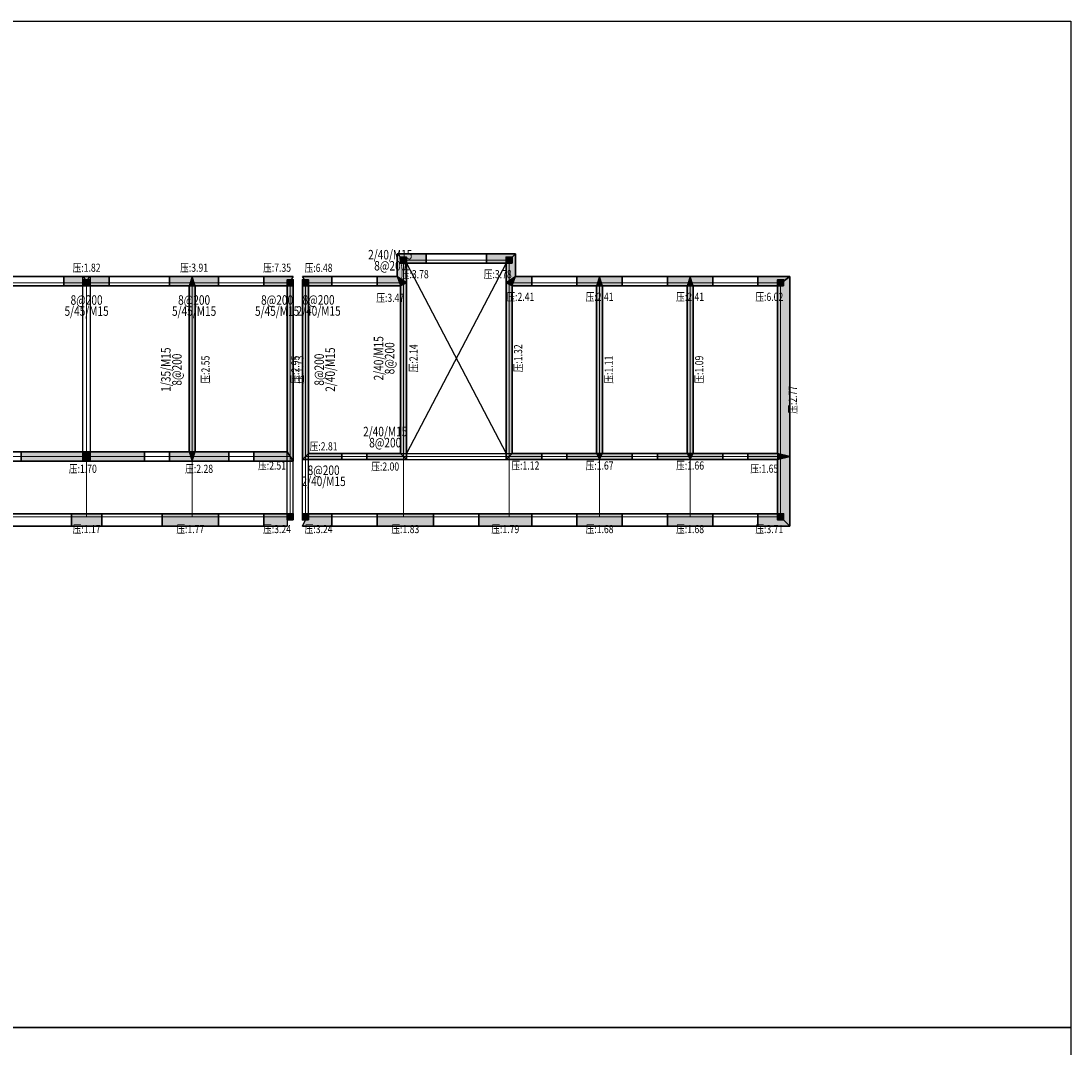
# Model space of a CAD drawing. Extents: x 149860 to 674214, y -550827 to 176030.
# Drawn here: x 405218 to 446975, y -431643 to -390827 of the extents above; entities that cross this region are included whole.
import ezdxf
from ezdxf.enums import TextEntityAlignment as Align

# ---------------------------------------------------------------- set-up
doc = ezdxf.new("R2010")
doc.units = 0
doc.header["$LTSCALE"] = 1000
doc.header["$MEASUREMENT"] = 0
doc.linetypes.add('线型2', pattern=[2.5, 1.5, -1])
doc.linetypes.add('线型3', pattern=[750, 500, -250])
for name, color, linetype, lineweight in [('13', 7, 'Continuous', 18), ('14', 7, 'Continuous', 18), ('15', 4, 'Continuous', 18), ('80018', 7, 'Continuous', 25), ('81100', 4, 'Continuous', 25), ('81101', 4, '线型3', 25), ('82100', 2, 'Continuous', 30), ('83120', 6, 'Continuous', 30)]:
    doc.layers.add(name, color=color, linetype=linetype, lineweight=lineweight)
for name, color, linetype, lineweight, true_color in [('80000', 7, '线型2', 18, 0x5f000a), ('82102', 7, 'Continuous', 25, 0x747474), ('83102', 7, 'Continuous', 25, 0x555555), ('83109', 7, 'Continuous', 30, 0x0a8a00), ('83110', 7, '线型3', 30, 0x0a8a00)]:
    doc.layers.add(name, color=color, linetype=linetype, lineweight=lineweight, true_color=true_color)
doc.layers.add('PUB_TITLE', color=4, linetype='Continuous')
doc.styles.add('PkpmHz', font='Pkpmeng', dxfattribs={"width": 0.7, "bigfont": 'hztxt'})

msp = doc.modelspace()

# ---------------------------------------------------------------- hatches: boundary and pattern name
at = {"layer": '82102'}
for points in [[(420547.6, -400451.8), (420547.6, -400211.8), (420307.6, -400211.8), (420307.6, -400451.8)], [(424747.6, -400451.8), (424747.6, -400211.8), (424507.6, -400211.8), (424507.6, -400451.8)], [(407947.6, -401351.8), (407947.6, -401111.8), (407707.6, -401111.8), (407707.6, -401351.8)], [(416047.6, -401351.8), (416047.6, -401111.8), (415807.6, -401111.8), (415807.6, -401351.8)], [(416647.6, -401351.8), (416647.6, -401111.8), (416407.6, -401111.8), (416407.6, -401351.8)], [(435547.6, -401351.8), (435547.6, -401111.8), (435307.6, -401111.8), (435307.6, -401351.8)], [(407947.6, -408251.8), (407947.6, -408011.8), (407707.6, -408011.8), (407707.6, -408251.8)], [(416047.6, -410651.8), (416047.6, -410411.8), (415807.6, -410411.8), (415807.6, -410651.8)], [(416647.6, -410651.8), (416647.6, -410411.8), (416407.6, -410411.8), (416407.6, -410651.8)], [(435547.6, -410651.8), (435547.6, -410411.8), (435307.6, -410411.8), (435307.6, -410651.8)]]:
    msp.add_hatch(color=256, dxfattribs=at).paths.add_polyline_path(points)
at = {"layer": '83102'}
for points in [[(420547.6, -401231.8), (420177.6, -400981.8), (420177.6, -400081.8), (420547.6, -400451.8)], [(420547.6, -400451.8), (420177.6, -400081.8), (421327.6, -400081.8), (421327.6, -400451.8)], [(423727.6, -400451.8), (423727.6, -400081.8), (424877.6, -400081.8), (424507.6, -400451.8)], [(424877.6, -400981.8), (424507.6, -401231.8), (424507.6, -400451.8), (424877.6, -400081.8)], [(406927.6, -401351.8), (406927.6, -400981.8), (407947.6, -400981.8), (407707.6, -401351.8)], [(407947.6, -401351.8), (407707.6, -400981.8), (408727.6, -400981.8), (408727.6, -401351.8)], [(411127.6, -401351.8), (411127.6, -400981.8), (412027.6, -400981.8), (411907.6, -401351.8)], [(412147.6, -401351.8), (412027.6, -400981.8), (411907.6, -401351.8)], [(412147.6, -401351.8), (412027.6, -400981.8), (413077.6, -400981.8), (413077.6, -401351.8)], [(414877.6, -401351.8), (414877.6, -400981.8), (416047.6, -400981.8), (415807.6, -401351.8)], [(416647.6, -401351.8), (416407.6, -400981.8), (417577.6, -400981.8), (417577.6, -401351.8)], [(419377.6, -401351.8), (419377.6, -400981.8), (420177.6, -400981.8), (420307.6, -401351.8)], [(420547.6, -401231.8), (420177.6, -400981.8), (420307.6, -401351.8)], [(420547.6, -408251.8), (420307.6, -408011.8), (420307.6, -401351.8), (420547.6, -401231.8)], [(424747.6, -401351.8), (424877.6, -400981.8), (424507.6, -401231.8)], [(424747.6, -408011.8), (424507.6, -408251.8), (424507.6, -401231.8), (424747.6, -401351.8)], [(424747.6, -401351.8), (424877.6, -400981.8), (425527.6, -400981.8), (425527.6, -401351.8)], [(427327.6, -401351.8), (427327.6, -400981.8), (428227.6, -400981.8), (428107.6, -401351.8)], [(428347.6, -401351.8), (428227.6, -400981.8), (428107.6, -401351.8)], [(428347.6, -401351.8), (428227.6, -400981.8), (429127.6, -400981.8), (429127.6, -401351.8)], [(430927.6, -401351.8), (430927.6, -400981.8), (431827.6, -400981.8), (431707.6, -401351.8)], [(431947.6, -401351.8), (431827.6, -400981.8), (431707.6, -401351.8)], [(431947.6, -401351.8), (431827.6, -400981.8), (432727.6, -400981.8), (432727.6, -401351.8)], [(434527.6, -401351.8), (434527.6, -400981.8), (435797.6, -400981.8), (435307.6, -401351.8)], [(435797.6, -408131.8), (435307.6, -408011.8), (435307.6, -401351.8), (435797.6, -400981.8)], [(412147.6, -407946.8), (411907.6, -407946.8), (411907.6, -401351.8), (412147.6, -401351.8)], [(416047.6, -408316.8), (415807.6, -407946.8), (415807.6, -401351.8), (416047.6, -401351.8)], [(416647.6, -408011.8), (416407.6, -408251.8), (416407.6, -401351.8), (416647.6, -401351.8)], [(428347.6, -408011.8), (428107.6, -408011.8), (428107.6, -401351.8), (428347.6, -401351.8)], [(431947.6, -408011.8), (431707.6, -408011.8), (431707.6, -401351.8), (431947.6, -401351.8)], [(405227.6, -408316.8), (405227.6, -407946.8), (407827.6, -407946.8), (407827.6, -408316.8)], [(407827.6, -408316.8), (407827.6, -407946.8), (410127.6, -407946.8), (410127.6, -408316.8)], [(411127.6, -408316.8), (411127.6, -407946.8), (411907.6, -407946.8), (412027.6, -408316.8)], [(412027.6, -408316.8), (412147.6, -407946.8), (411907.6, -407946.8)], [(412027.6, -408316.8), (412147.6, -407946.8), (413477.6, -407946.8), (413477.6, -408316.8)], [(414477.6, -408316.8), (414477.6, -407946.8), (415807.6, -407946.8), (416047.6, -408316.8)], [(416407.6, -408251.8), (416647.6, -408011.8), (417977.6, -408011.8), (417977.6, -408251.8)], [(418977.6, -408251.8), (418977.6, -408011.8), (420307.6, -408011.8), (420547.6, -408251.8)], [(424507.6, -408251.8), (424747.6, -408011.8), (425927.6, -408011.8), (425927.6, -408251.8)], [(426927.6, -408251.8), (426927.6, -408011.8), (428107.6, -408011.8), (428227.6, -408251.8)], [(428227.6, -408251.8), (428347.6, -408011.8), (428107.6, -408011.8)], [(428227.6, -408251.8), (428347.6, -408011.8), (429527.6, -408011.8), (429527.6, -408251.8)], [(430527.6, -408251.8), (430527.6, -408011.8), (431707.6, -408011.8), (431827.6, -408251.8)], [(431827.6, -408251.8), (431947.6, -408011.8), (431707.6, -408011.8)], [(431827.6, -408251.8), (431947.6, -408011.8), (433127.6, -408011.8), (433127.6, -408251.8)], [(434127.6, -408251.8), (434127.6, -408011.8), (435307.6, -408011.8), (435307.6, -408251.8)], [(435797.6, -408131.8), (435307.6, -408011.8), (435307.6, -408251.8)], [(435797.6, -410901.8), (435307.6, -410411.8), (435307.6, -408251.8), (435797.6, -408131.8)], [(407227.6, -410901.8), (407227.6, -410411.8), (408427.6, -410411.8), (408427.6, -410901.8)], [(410827.6, -410901.8), (410827.6, -410411.8), (413077.6, -410411.8), (413077.6, -410901.8)], [(414877.6, -410901.8), (414877.6, -410411.8), (415807.6, -410411.8), (415807.6, -410901.8)], [(416407.6, -410901.8), (416647.6, -410411.8), (417577.6, -410411.8), (417577.6, -410901.8)], [(419377.6, -410901.8), (419377.6, -410411.8), (421627.6, -410411.8), (421627.6, -410901.8)], [(423427.6, -410901.8), (423427.6, -410411.8), (425527.6, -410411.8), (425527.6, -410901.8)], [(427327.6, -410901.8), (427327.6, -410411.8), (429127.6, -410411.8), (429127.6, -410901.8)], [(430927.6, -410901.8), (430927.6, -410411.8), (432727.6, -410411.8), (432727.6, -410901.8)], [(434527.6, -410901.8), (434527.6, -410411.8), (435307.6, -410411.8), (435797.6, -410901.8)]]:
    msp.add_hatch(color=256, dxfattribs=at).paths.add_polyline_path(points)

# ---------------------------------------------------------------- linework, layer by layer
at = {"layer": '80000', "linetype": 'Continuous'}
for p, q in [((420427.6, -401231.8), (420427.6, -400331.8)), ((420427.6, -400331.8), (424627.6, -400331.8)), ((424627.6, -401231.8), (424627.6, -400331.8)), ((403627.6, -401231.8), (407827.6, -401231.8)), ((407827.6, -401231.8), (412027.6, -401231.8)), ((407827.6, -408131.8), (407827.6, -401231.8)), ((412027.6, -408131.8), (412027.6, -401231.8)), ((412027.6, -401231.8), (415927.6, -401231.8)), ((415927.6, -408131.8), (415927.6, -401231.8)), ((416527.6, -408131.8), (416527.6, -401231.8)), ((416527.6, -401231.8), (420427.6, -401231.8)), ((420427.6, -408131.8), (420427.6, -401231.8)), ((424627.6, -408131.8), (424627.6, -401231.8)), ((424627.6, -401231.8), (428227.6, -401231.8)), ((428227.6, -408131.8), (428227.6, -401231.8)), ((428227.6, -401231.8), (431827.6, -401231.8)), ((431827.6, -408131.8), (431827.6, -401231.8)), ((431827.6, -401231.8), (435427.6, -401231.8)), ((435427.6, -408131.8), (435427.6, -401231.8)), ((403627.6, -408131.8), (407827.6, -408131.8)), ((407827.6, -410531.8), (407827.6, -408131.8)), ((407827.6, -408131.8), (412027.6, -408131.8)), ((412027.6, -410531.8), (412027.6, -408131.8)), ((412027.6, -408131.8), (415927.6, -408131.8)), ((415927.6, -410531.8), (415927.6, -408131.8)), ((416527.6, -410531.8), (416527.6, -408131.8)), ((416527.6, -408131.8), (420427.6, -408131.8)), ((420427.6, -410531.8), (420427.6, -408131.8)), ((420427.6, -408131.8), (424627.6, -408131.8)), ((424627.6, -410531.8), (424627.6, -408131.8)), ((424627.6, -408131.8), (428227.6, -408131.8)), ((428227.6, -410531.8), (428227.6, -408131.8)), ((428227.6, -408131.8), (431827.6, -408131.8)), ((431827.6, -410531.8), (431827.6, -408131.8)), ((431827.6, -408131.8), (435427.6, -408131.8)), ((435427.6, -410531.8), (435427.6, -408131.8)), ((403627.6, -410531.8), (407827.6, -410531.8)), ((407827.6, -410531.8), (412027.6, -410531.8)), ((412027.6, -410531.8), (415927.6, -410531.8)), ((416527.6, -410531.8), (420427.6, -410531.8)), ((420427.6, -410531.8), (424627.6, -410531.8)), ((424627.6, -410531.8), (428227.6, -410531.8)), ((428227.6, -410531.8), (431827.6, -410531.8)), ((431827.6, -410531.8), (435427.6, -410531.8))]:
    msp.add_line(p, q, dxfattribs=at)
at = {"layer": '80018', "linetype": 'Continuous'}
for p, q in [((420547.6, -400451.8), (424507.6, -408011.8)), ((424507.6, -400451.8), (420547.6, -408011.8))]:
    msp.add_line(p, q, dxfattribs=at)
at = {"layer": '81100', "linetype": 'Continuous'}
for p, q in [((416047.6, -410411.8), (416047.6, -408316.8)), ((416407.6, -410411.8), (416407.6, -408251.8)), ((420307.6, -408011.8), (424747.6, -408011.8))]:
    msp.add_line(p, q, dxfattribs=at)
at = {"layer": '81101', "linetype": 'Continuous'}
for p, q in [((407677.6, -408316.8), (407677.6, -400981.8)), ((407977.6, -408316.8), (407977.6, -400981.8)), ((415807.6, -410411.8), (415807.6, -407946.8)), ((416647.6, -410411.8), (416647.6, -408011.8)), ((420547.6, -408251.8), (424507.6, -408251.8))]:
    msp.add_line(p, q, dxfattribs=at)
at = {"layer": '82100', "linetype": 'Continuous'}
for points in [[(420547.6, -400451.8), (420547.6, -400211.8), (420307.6, -400211.8), (420307.6, -400451.8)], [(424747.6, -400451.8), (424747.6, -400211.8), (424507.6, -400211.8), (424507.6, -400451.8)], [(407947.6, -401351.8), (407947.6, -401111.8), (407707.6, -401111.8), (407707.6, -401351.8)], [(416047.6, -401351.8), (416047.6, -401111.8), (415807.6, -401111.8), (415807.6, -401351.8)], [(416647.6, -401351.8), (416647.6, -401111.8), (416407.6, -401111.8), (416407.6, -401351.8)], [(435547.6, -401351.8), (435547.6, -401111.8), (435307.6, -401111.8), (435307.6, -401351.8)], [(407947.6, -408251.8), (407947.6, -408011.8), (407707.6, -408011.8), (407707.6, -408251.8)], [(416047.6, -410651.8), (416047.6, -410411.8), (415807.6, -410411.8), (415807.6, -410651.8)], [(416647.6, -410651.8), (416647.6, -410411.8), (416407.6, -410411.8), (416407.6, -410651.8)], [(435547.6, -410651.8), (435547.6, -410411.8), (435307.6, -410411.8), (435307.6, -410651.8)]]:
    msp.add_lwpolyline(points, close=True, dxfattribs=at)
at = {"layer": '82102', "linetype": 'Continuous'}
for points in [[(420547.6, -400451.8), (420547.6, -400211.8), (420307.6, -400211.8), (420307.6, -400451.8)], [(424747.6, -400451.8), (424747.6, -400211.8), (424507.6, -400211.8), (424507.6, -400451.8)], [(407947.6, -401351.8), (407947.6, -401111.8), (407707.6, -401111.8), (407707.6, -401351.8)], [(416047.6, -401351.8), (416047.6, -401111.8), (415807.6, -401111.8), (415807.6, -401351.8)], [(416647.6, -401351.8), (416647.6, -401111.8), (416407.6, -401111.8), (416407.6, -401351.8)], [(435547.6, -401351.8), (435547.6, -401111.8), (435307.6, -401111.8), (435307.6, -401351.8)], [(407947.6, -408251.8), (407947.6, -408011.8), (407707.6, -408011.8), (407707.6, -408251.8)], [(416047.6, -410651.8), (416047.6, -410411.8), (415807.6, -410411.8), (415807.6, -410651.8)], [(416647.6, -410651.8), (416647.6, -410411.8), (416407.6, -410411.8), (416407.6, -410651.8)], [(435547.6, -410651.8), (435547.6, -410411.8), (435307.6, -410411.8), (435307.6, -410651.8)]]:
    msp.add_lwpolyline(points, close=True, dxfattribs=at)
at = {"layer": '83102', "linetype": 'Continuous'}
for points in [[(420547.6, -401231.8), (420177.6, -400981.8), (420177.6, -400081.8), (420547.6, -400451.8)], [(420547.6, -400451.8), (420177.6, -400081.8), (421327.6, -400081.8), (421327.6, -400451.8)], [(423727.6, -400451.8), (423727.6, -400081.8), (424877.6, -400081.8), (424507.6, -400451.8)], [(424877.6, -400981.8), (424507.6, -401231.8), (424507.6, -400451.8), (424877.6, -400081.8)], [(406927.6, -401351.8), (406927.6, -400981.8), (407947.6, -400981.8), (407707.6, -401351.8)], [(407947.6, -401351.8), (407707.6, -400981.8), (408727.6, -400981.8), (408727.6, -401351.8)], [(411127.6, -401351.8), (411127.6, -400981.8), (412027.6, -400981.8), (411907.6, -401351.8)], [(412147.6, -401351.8), (412027.6, -400981.8), (411907.6, -401351.8)], [(412147.6, -401351.8), (412027.6, -400981.8), (413077.6, -400981.8), (413077.6, -401351.8)], [(414877.6, -401351.8), (414877.6, -400981.8), (416047.6, -400981.8), (415807.6, -401351.8)], [(416647.6, -401351.8), (416407.6, -400981.8), (417577.6, -400981.8), (417577.6, -401351.8)], [(419377.6, -401351.8), (419377.6, -400981.8), (420177.6, -400981.8), (420307.6, -401351.8)], [(420547.6, -401231.8), (420177.6, -400981.8), (420307.6, -401351.8)], [(420547.6, -408251.8), (420307.6, -408011.8), (420307.6, -401351.8), (420547.6, -401231.8)], [(424747.6, -401351.8), (424877.6, -400981.8), (424507.6, -401231.8)], [(424747.6, -408011.8), (424507.6, -408251.8), (424507.6, -401231.8), (424747.6, -401351.8)], [(424747.6, -401351.8), (424877.6, -400981.8), (425527.6, -400981.8), (425527.6, -401351.8)], [(427327.6, -401351.8), (427327.6, -400981.8), (428227.6, -400981.8), (428107.6, -401351.8)], [(428347.6, -401351.8), (428227.6, -400981.8), (428107.6, -401351.8)], [(428347.6, -401351.8), (428227.6, -400981.8), (429127.6, -400981.8), (429127.6, -401351.8)], [(430927.6, -401351.8), (430927.6, -400981.8), (431827.6, -400981.8), (431707.6, -401351.8)], [(431947.6, -401351.8), (431827.6, -400981.8), (431707.6, -401351.8)], [(431947.6, -401351.8), (431827.6, -400981.8), (432727.6, -400981.8), (432727.6, -401351.8)], [(434527.6, -401351.8), (434527.6, -400981.8), (435797.6, -400981.8), (435307.6, -401351.8)], [(435797.6, -408131.8), (435307.6, -408011.8), (435307.6, -401351.8), (435797.6, -400981.8)], [(412147.6, -407946.8), (411907.6, -407946.8), (411907.6, -401351.8), (412147.6, -401351.8)], [(416047.6, -408316.8), (415807.6, -407946.8), (415807.6, -401351.8), (416047.6, -401351.8)], [(416647.6, -408011.8), (416407.6, -408251.8), (416407.6, -401351.8), (416647.6, -401351.8)], [(428347.6, -408011.8), (428107.6, -408011.8), (428107.6, -401351.8), (428347.6, -401351.8)], [(431947.6, -408011.8), (431707.6, -408011.8), (431707.6, -401351.8), (431947.6, -401351.8)], [(405227.6, -408316.8), (405227.6, -407946.8), (407827.6, -407946.8), (407827.6, -408316.8)], [(407827.6, -408316.8), (407827.6, -407946.8), (410127.6, -407946.8), (410127.6, -408316.8)], [(411127.6, -408316.8), (411127.6, -407946.8), (411907.6, -407946.8), (412027.6, -408316.8)], [(412027.6, -408316.8), (412147.6, -407946.8), (411907.6, -407946.8)], [(412027.6, -408316.8), (412147.6, -407946.8), (413477.6, -407946.8), (413477.6, -408316.8)], [(414477.6, -408316.8), (414477.6, -407946.8), (415807.6, -407946.8), (416047.6, -408316.8)], [(416407.6, -408251.8), (416647.6, -408011.8), (417977.6, -408011.8), (417977.6, -408251.8)], [(418977.6, -408251.8), (418977.6, -408011.8), (420307.6, -408011.8), (420547.6, -408251.8)], [(424507.6, -408251.8), (424747.6, -408011.8), (425927.6, -408011.8), (425927.6, -408251.8)], [(426927.6, -408251.8), (426927.6, -408011.8), (428107.6, -408011.8), (428227.6, -408251.8)], [(428227.6, -408251.8), (428347.6, -408011.8), (428107.6, -408011.8)], [(428227.6, -408251.8), (428347.6, -408011.8), (429527.6, -408011.8), (429527.6, -408251.8)], [(430527.6, -408251.8), (430527.6, -408011.8), (431707.6, -408011.8), (431827.6, -408251.8)], [(431827.6, -408251.8), (431947.6, -408011.8), (431707.6, -408011.8)], [(431827.6, -408251.8), (431947.6, -408011.8), (433127.6, -408011.8), (433127.6, -408251.8)], [(434127.6, -408251.8), (434127.6, -408011.8), (435307.6, -408011.8), (435307.6, -408251.8)], [(435797.6, -408131.8), (435307.6, -408011.8), (435307.6, -408251.8)], [(435797.6, -410901.8), (435307.6, -410411.8), (435307.6, -408251.8), (435797.6, -408131.8)], [(407227.6, -410901.8), (407227.6, -410411.8), (408427.6, -410411.8), (408427.6, -410901.8)], [(410827.6, -410901.8), (410827.6, -410411.8), (413077.6, -410411.8), (413077.6, -410901.8)], [(414877.6, -410901.8), (414877.6, -410411.8), (415807.6, -410411.8), (415807.6, -410901.8)], [(416407.6, -410901.8), (416647.6, -410411.8), (417577.6, -410411.8), (417577.6, -410901.8)], [(419377.6, -410901.8), (419377.6, -410411.8), (421627.6, -410411.8), (421627.6, -410901.8)], [(423427.6, -410901.8), (423427.6, -410411.8), (425527.6, -410411.8), (425527.6, -410901.8)], [(427327.6, -410901.8), (427327.6, -410411.8), (429127.6, -410411.8), (429127.6, -410901.8)], [(430927.6, -410901.8), (430927.6, -410411.8), (432727.6, -410411.8), (432727.6, -410901.8)], [(434527.6, -410901.8), (434527.6, -410411.8), (435307.6, -410411.8), (435797.6, -410901.8)]]:
    msp.add_lwpolyline(points, close=True, dxfattribs=at)
at = {"layer": '83109', "linetype": 'Continuous'}
for p, q in [((421327.6, -400081.8), (423727.6, -400081.8)), ((421327.6, -400451.8), (423727.6, -400451.8)), ((404527.6, -400981.8), (406927.6, -400981.8)), ((408727.6, -400981.8), (411127.6, -400981.8)), ((413077.6, -400981.8), (414877.6, -400981.8)), ((417577.6, -400981.8), (419377.6, -400981.8)), ((425527.6, -400981.8), (427327.6, -400981.8)), ((429127.6, -400981.8), (430927.6, -400981.8)), ((432727.6, -400981.8), (434527.6, -400981.8)), ((404527.6, -401351.8), (406927.6, -401351.8)), ((408727.6, -401351.8), (411127.6, -401351.8)), ((413077.6, -401351.8), (414877.6, -401351.8)), ((417577.6, -401351.8), (419377.6, -401351.8)), ((425527.6, -401351.8), (427327.6, -401351.8)), ((429127.6, -401351.8), (430927.6, -401351.8)), ((432727.6, -401351.8), (434527.6, -401351.8)), ((404227.6, -407946.8), (405227.6, -407946.8)), ((410127.6, -407946.8), (411127.6, -407946.8)), ((413477.6, -407946.8), (414477.6, -407946.8)), ((404227.6, -408316.8), (405227.6, -408316.8)), ((410127.6, -408316.8), (411127.6, -408316.8)), ((413477.6, -408316.8), (414477.6, -408316.8)), ((417977.6, -408011.8), (418977.6, -408011.8)), ((417977.6, -408251.8), (418977.6, -408251.8)), ((425927.6, -408011.8), (426927.6, -408011.8)), ((425927.6, -408251.8), (426927.6, -408251.8)), ((429527.6, -408011.8), (430527.6, -408011.8)), ((429527.6, -408251.8), (430527.6, -408251.8)), ((433127.6, -408011.8), (434127.6, -408011.8)), ((433127.6, -408251.8), (434127.6, -408251.8)), ((404827.6, -410411.8), (407227.6, -410411.8)), ((408427.6, -410411.8), (410827.6, -410411.8)), ((413077.6, -410411.8), (414877.6, -410411.8)), ((417577.6, -410411.8), (419377.6, -410411.8)), ((421627.6, -410411.8), (423427.6, -410411.8)), ((425527.6, -410411.8), (427327.6, -410411.8)), ((429127.6, -410411.8), (430927.6, -410411.8)), ((432727.6, -410411.8), (434527.6, -410411.8)), ((404827.6, -410901.8), (407227.6, -410901.8)), ((408427.6, -410901.8), (410827.6, -410901.8)), ((413077.6, -410901.8), (414877.6, -410901.8)), ((417577.6, -410901.8), (419377.6, -410901.8)), ((421627.6, -410901.8), (423427.6, -410901.8)), ((425527.6, -410901.8), (427327.6, -410901.8)), ((429127.6, -410901.8), (430927.6, -410901.8)), ((432727.6, -410901.8), (434527.6, -410901.8))]:
    msp.add_line(p, q, dxfattribs=at)
at = {"layer": '83110', "linetype": 'Continuous'}
for p, q in [((421327.6, -400081.8), (423727.6, -400081.8)), ((421327.6, -400451.8), (423727.6, -400451.8)), ((404527.6, -400981.8), (406927.6, -400981.8)), ((408727.6, -400981.8), (411127.6, -400981.8)), ((413077.6, -400981.8), (414877.6, -400981.8)), ((417577.6, -400981.8), (419377.6, -400981.8)), ((425527.6, -400981.8), (427327.6, -400981.8)), ((429127.6, -400981.8), (430927.6, -400981.8)), ((432727.6, -400981.8), (434527.6, -400981.8)), ((404527.6, -401351.8), (406927.6, -401351.8)), ((408727.6, -401351.8), (411127.6, -401351.8)), ((413077.6, -401351.8), (414877.6, -401351.8)), ((417577.6, -401351.8), (419377.6, -401351.8)), ((425527.6, -401351.8), (427327.6, -401351.8)), ((429127.6, -401351.8), (430927.6, -401351.8)), ((432727.6, -401351.8), (434527.6, -401351.8)), ((404227.6, -407946.8), (405227.6, -407946.8)), ((410127.6, -407946.8), (411127.6, -407946.8)), ((413477.6, -407946.8), (414477.6, -407946.8)), ((404227.6, -408316.8), (405227.6, -408316.8)), ((410127.6, -408316.8), (411127.6, -408316.8)), ((413477.6, -408316.8), (414477.6, -408316.8)), ((417977.6, -408011.8), (418977.6, -408011.8)), ((417977.6, -408251.8), (418977.6, -408251.8)), ((425927.6, -408011.8), (426927.6, -408011.8)), ((425927.6, -408251.8), (426927.6, -408251.8)), ((429527.6, -408011.8), (430527.6, -408011.8)), ((429527.6, -408251.8), (430527.6, -408251.8)), ((433127.6, -408011.8), (434127.6, -408011.8)), ((433127.6, -408251.8), (434127.6, -408251.8)), ((404827.6, -410411.8), (407227.6, -410411.8)), ((408427.6, -410411.8), (410827.6, -410411.8)), ((413077.6, -410411.8), (414877.6, -410411.8)), ((417577.6, -410411.8), (419377.6, -410411.8)), ((421627.6, -410411.8), (423427.6, -410411.8)), ((425527.6, -410411.8), (427327.6, -410411.8)), ((429127.6, -410411.8), (430927.6, -410411.8)), ((432727.6, -410411.8), (434527.6, -410411.8)), ((404827.6, -410901.8), (407227.6, -410901.8)), ((408427.6, -410901.8), (410827.6, -410901.8)), ((413077.6, -410901.8), (414877.6, -410901.8)), ((417577.6, -410901.8), (419377.6, -410901.8)), ((421627.6, -410901.8), (423427.6, -410901.8)), ((425527.6, -410901.8), (427327.6, -410901.8)), ((429127.6, -410901.8), (430927.6, -410901.8)), ((432727.6, -410901.8), (434527.6, -410901.8))]:
    msp.add_line(p, q, dxfattribs=at)
at = {"layer": '83120', "linetype": 'Continuous'}
for p, q in [((420177.6, -400981.8), (420177.6, -400081.8)), ((420177.6, -400081.8), (421327.6, -400081.8)), ((421327.6, -400451.8), (421327.6, -400081.8)), ((423727.6, -400451.8), (423727.6, -400081.8)), ((423727.6, -400081.8), (424877.6, -400081.8)), ((424877.6, -400981.8), (424877.6, -400081.8)), ((420547.6, -401231.8), (420547.6, -400451.8)), ((420547.6, -400451.8), (421327.6, -400451.8)), ((423727.6, -400451.8), (424507.6, -400451.8)), ((424507.6, -401231.8), (424507.6, -400451.8)), ((406927.6, -401351.8), (406927.6, -400981.8)), ((406927.6, -400981.8), (407947.6, -400981.8)), ((407707.6, -400981.8), (408727.6, -400981.8)), ((408727.6, -401351.8), (408727.6, -400981.8)), ((411127.6, -401351.8), (411127.6, -400981.8)), ((411127.6, -400981.8), (412027.6, -400981.8)), ((412027.6, -400981.8), (413077.6, -400981.8)), ((413077.6, -401351.8), (413077.6, -400981.8)), ((414877.6, -401351.8), (414877.6, -400981.8)), ((414877.6, -400981.8), (416047.6, -400981.8)), ((416407.6, -400981.8), (417577.6, -400981.8)), ((417577.6, -401351.8), (417577.6, -400981.8)), ((419377.6, -401351.8), (419377.6, -400981.8)), ((419377.6, -400981.8), (420177.6, -400981.8)), ((420547.6, -408251.8), (420547.6, -401231.8)), ((424507.6, -408251.8), (424507.6, -401231.8)), ((424877.6, -400981.8), (425527.6, -400981.8)), ((425527.6, -401351.8), (425527.6, -400981.8)), ((427327.6, -401351.8), (427327.6, -400981.8)), ((427327.6, -400981.8), (428227.6, -400981.8)), ((428227.6, -400981.8), (429127.6, -400981.8)), ((429127.6, -401351.8), (429127.6, -400981.8)), ((430927.6, -401351.8), (430927.6, -400981.8)), ((430927.6, -400981.8), (431827.6, -400981.8)), ((431827.6, -400981.8), (432727.6, -400981.8)), ((432727.6, -401351.8), (432727.6, -400981.8)), ((434527.6, -401351.8), (434527.6, -400981.8)), ((434527.6, -400981.8), (435797.6, -400981.8)), ((435797.6, -408131.8), (435797.6, -400981.8)), ((406927.6, -401351.8), (407707.6, -401351.8)), ((407947.6, -401351.8), (408727.6, -401351.8)), ((411127.6, -401351.8), (411907.6, -401351.8)), ((411907.6, -407946.8), (411907.6, -401351.8)), ((412147.6, -407946.8), (412147.6, -401351.8)), ((412147.6, -401351.8), (413077.6, -401351.8)), ((414877.6, -401351.8), (415807.6, -401351.8)), ((415807.6, -407946.8), (415807.6, -401351.8)), ((416047.6, -408316.8), (416047.6, -401351.8)), ((416407.6, -408251.8), (416407.6, -401351.8)), ((416647.6, -408011.8), (416647.6, -401351.8)), ((416647.6, -401351.8), (417577.6, -401351.8)), ((419377.6, -401351.8), (420307.6, -401351.8)), ((420307.6, -408011.8), (420307.6, -401351.8)), ((424747.6, -408011.8), (424747.6, -401351.8)), ((424747.6, -401351.8), (425527.6, -401351.8)), ((427327.6, -401351.8), (428107.6, -401351.8)), ((428107.6, -408011.8), (428107.6, -401351.8)), ((428347.6, -408011.8), (428347.6, -401351.8)), ((428347.6, -401351.8), (429127.6, -401351.8)), ((430927.6, -401351.8), (431707.6, -401351.8)), ((431707.6, -408011.8), (431707.6, -401351.8)), ((431947.6, -408011.8), (431947.6, -401351.8)), ((431947.6, -401351.8), (432727.6, -401351.8)), ((434527.6, -401351.8), (435307.6, -401351.8)), ((435307.6, -408011.8), (435307.6, -401351.8)), ((405227.6, -408316.8), (405227.6, -407946.8)), ((405227.6, -407946.8), (407827.6, -407946.8)), ((407827.6, -407946.8), (410127.6, -407946.8)), ((410127.6, -408316.8), (410127.6, -407946.8)), ((411127.6, -408316.8), (411127.6, -407946.8)), ((411127.6, -407946.8), (411907.6, -407946.8)), ((412147.6, -407946.8), (413477.6, -407946.8)), ((413477.6, -408316.8), (413477.6, -407946.8)), ((414477.6, -408316.8), (414477.6, -407946.8)), ((414477.6, -407946.8), (415807.6, -407946.8)), ((405227.6, -408316.8), (407827.6, -408316.8)), ((407827.6, -408316.8), (410127.6, -408316.8)), ((411127.6, -408316.8), (412027.6, -408316.8)), ((412027.6, -408316.8), (413477.6, -408316.8)), ((414477.6, -408316.8), (416047.6, -408316.8)), ((416407.6, -408251.8), (417977.6, -408251.8)), ((416647.6, -408011.8), (417977.6, -408011.8)), ((417977.6, -408251.8), (417977.6, -408011.8)), ((418977.6, -408251.8), (418977.6, -408011.8)), ((418977.6, -408011.8), (420307.6, -408011.8)), ((418977.6, -408251.8), (420547.6, -408251.8)), ((424507.6, -408251.8), (425927.6, -408251.8)), ((424747.6, -408011.8), (425927.6, -408011.8)), ((425927.6, -408251.8), (425927.6, -408011.8)), ((426927.6, -408251.8), (426927.6, -408011.8)), ((426927.6, -408011.8), (428107.6, -408011.8)), ((426927.6, -408251.8), (428227.6, -408251.8)), ((428227.6, -408251.8), (429527.6, -408251.8)), ((428347.6, -408011.8), (429527.6, -408011.8)), ((429527.6, -408251.8), (429527.6, -408011.8)), ((430527.6, -408251.8), (430527.6, -408011.8)), ((430527.6, -408011.8), (431707.6, -408011.8)), ((430527.6, -408251.8), (431827.6, -408251.8)), ((431827.6, -408251.8), (433127.6, -408251.8)), ((431947.6, -408011.8), (433127.6, -408011.8)), ((433127.6, -408251.8), (433127.6, -408011.8)), ((434127.6, -408251.8), (434127.6, -408011.8)), ((434127.6, -408011.8), (435307.6, -408011.8)), ((434127.6, -408251.8), (435307.6, -408251.8)), ((435307.6, -410411.8), (435307.6, -408251.8)), ((435797.6, -410901.8), (435797.6, -408131.8)), ((407227.6, -410901.8), (407227.6, -410411.8)), ((407227.6, -410411.8), (408427.6, -410411.8)), ((408427.6, -410901.8), (408427.6, -410411.8)), ((410827.6, -410901.8), (410827.6, -410411.8)), ((410827.6, -410411.8), (413077.6, -410411.8)), ((413077.6, -410901.8), (413077.6, -410411.8)), ((414877.6, -410901.8), (414877.6, -410411.8)), ((414877.6, -410411.8), (415807.6, -410411.8)), ((416647.6, -410411.8), (417577.6, -410411.8)), ((417577.6, -410901.8), (417577.6, -410411.8)), ((419377.6, -410901.8), (419377.6, -410411.8)), ((419377.6, -410411.8), (421627.6, -410411.8)), ((421627.6, -410901.8), (421627.6, -410411.8)), ((423427.6, -410901.8), (423427.6, -410411.8)), ((423427.6, -410411.8), (425527.6, -410411.8)), ((425527.6, -410901.8), (425527.6, -410411.8)), ((427327.6, -410901.8), (427327.6, -410411.8)), ((427327.6, -410411.8), (429127.6, -410411.8)), ((429127.6, -410901.8), (429127.6, -410411.8)), ((430927.6, -410901.8), (430927.6, -410411.8)), ((430927.6, -410411.8), (432727.6, -410411.8)), ((432727.6, -410901.8), (432727.6, -410411.8)), ((434527.6, -410901.8), (434527.6, -410411.8)), ((434527.6, -410411.8), (435307.6, -410411.8)), ((407227.6, -410901.8), (408427.6, -410901.8)), ((410827.6, -410901.8), (413077.6, -410901.8)), ((414877.6, -410901.8), (415807.6, -410901.8)), ((416407.6, -410901.8), (417577.6, -410901.8)), ((419377.6, -410901.8), (421627.6, -410901.8)), ((423427.6, -410901.8), (425527.6, -410901.8)), ((427327.6, -410901.8), (429127.6, -410901.8)), ((430927.6, -410901.8), (432727.6, -410901.8)), ((434527.6, -410901.8), (435797.6, -410901.8))]:
    msp.add_line(p, q, dxfattribs=at)
at = {"layer": 'PUB_TITLE', "lineweight": -3}
for points in [[(346475.1, -430826.5), (346475.1, -390826.5), (446975.1, -390826.5), (446975.1, -430826.5)], [(346475.1, -470826.5), (346475.1, -430826.5), (446975.1, -430826.5), (446975.1, -470826.5)]]:
    msp.add_lwpolyline(points, close=True, dxfattribs=at)

# ---------------------------------------------------------------- texts
at = {"layer": '13', "style": 'PkpmHz', "width": 0.78}
for s, rotation, p in [('2/40/M15', 0.00043, (419902.6, -400302.2)), ('2/40/M15', 90, (419628, -404231.8)), ('1/35/M15', 90, (411168, -404681.8)), ('2/40/M15', 0.00031, (419702.6, -407332.2))]:
    msp.add_text(s, height=378, rotation=rotation, dxfattribs=at).set_placement(p, align=Align.CENTER)
for s, rotation, p in [('5/45/M15', 0.00025, (407827.6, -402166.4)), ('5/45/M15', 0.00023, (412102.6, -402166.4)), ('5/45/M15', 0.00043, (415402.6, -402166.4)), ('2/40/M15', 90, (417327.2, -404681.8))]:
    msp.add_text(s, height=378, rotation=rotation, dxfattribs=at).set_placement(p, align=Align.TOP_CENTER)
for p in [(417052.6, -402161.4), (417252.6, -408931.4)]:
    msp.add_text('2/40/M15', height=378, dxfattribs=at).set_placement(p, align=Align.TOP_CENTER)
at = {"layer": '14', "style": 'PkpmHz', "width": 0.78}
for rotation, p in [(0.00043, (419902.6, -400742.2)), (90, (420068, -404231.8)), (90, (411608, -404681.8)), (0.00031, (419702.6, -407772.2))]:
    msp.add_text('8@200', height=378, rotation=rotation, dxfattribs=at).set_placement(p, align=Align.CENTER)
for rotation, p in [(0.00025, (407827.6, -401726.4)), (0.00023, (412102.6, -401726.4)), (0.00043, (415402.6, -401726.4)), (90, (416887.2, -404681.8))]:
    msp.add_text('8@200', height=378, rotation=rotation, dxfattribs=at).set_placement(p, align=Align.TOP_CENTER)
for p in [(417052.6, -401721.4), (417252.6, -408491.4)]:
    msp.add_text('8@200', height=378, dxfattribs=at).set_placement(p, align=Align.TOP_CENTER)
at = {"layer": '15', "style": 'PkpmHz', "width": 0.78}
for s, rotation, p in [('压:1.82', 0.00025, (407827.6, -400468.6)), ('压:3.91', 0.00023, (412102.6, -400468.6)), ('压:7.35', 0.00043, (415402.6, -400468.6)), ('压:2.95', 90, (415964.4, -404681.8))]:
    msp.add_text(s, height=324, rotation=rotation, dxfattribs=at).set_placement(p, align=Align.TOP_CENTER)
for s, p in [('压:6.48', (417052.6, -400473.6)), ('压:2.81', (417252.6, -407568.6))]:
    msp.add_text(s, height=324, dxfattribs=at).set_placement(p, align=Align.TOP_CENTER)
for s, p in [('压:3.78', (420877.6, -401050)), ('压:2.41', (425077.6, -401950)), ('压:1.12', (425277.6, -408655)), ('压:3.24', (417052.6, -411180))]:
    msp.add_text(s, height=324, dxfattribs=at).set_placement(p, align=Align.CENTER)
for s, rotation, p in [('压:3.78', 0.0005, (424177.6, -401050)), ('压:3.47', 0.00043, (419902.6, -401990)), ('压:2.41', 0.00025, (428227.6, -401950)), ('压:2.41', 0.00025, (431827.6, -401950)), ('压:6.02', 0.0005, (434977.6, -401950)), ('压:2.14', 90, (420990.8, -404231.8)), ('压:1.32', 90, (425150.8, -404231.8)), ('压:2.55', 90, (412715.8, -404681.8)), ('压:1.73', 90, (416450.8, -404681.8)), ('压:1.11', 90, (428750.8, -404681.8)), ('压:1.09', 90, (432350.8, -404681.8)), ('压:2.77', 90, (436075.8, -405881.8)), ('压:2.51', 0.00031, (415202.6, -408655)), ('压:2.00', 0.00031, (419702.6, -408695)), ('压:1.67', 0.00017, (428227.6, -408655)), ('压:1.66', 0.00017, (431827.6, -408655)), ('压:1.70', 0.00018, (407677.6, -408785)), ('压:2.28', 0.00019, (412302.6, -408785)), ('压:1.65', 0.00034, (434777.6, -408780)), ('压:1.17', 0.00037, (407827.6, -411180)), ('压:1.77', 0.0002, (411952.6, -411180)), ('压:3.24', 0.00043, (415402.6, -411180)), ('压:1.83', 0.0002, (420502.6, -411180)), ('压:1.79', 0.00021, (424477.6, -411180)), ('压:1.68', 0.00025, (428227.6, -411180)), ('压:1.68', 0.00025, (431827.6, -411180)), ('压:3.71', 0.0005, (434977.6, -411180))]:
    msp.add_text(s, height=324, rotation=rotation, dxfattribs=at).set_placement(p, align=Align.CENTER)

doc.saveas('drawing.dxf')
